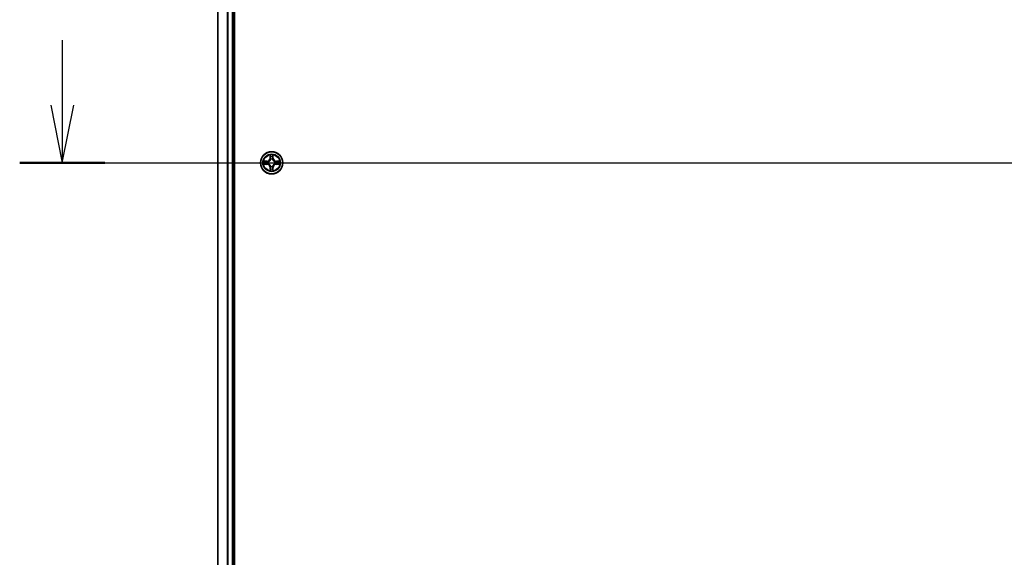
# Model space of a CAD drawing. Units: millimetres. Extents: x 7 to 8865, y 3 to 1690.
# Drawn here: x 845 to 1102, y 1298 to 1438 of the extents above; entities that cross this region are included whole.
import ezdxf

# ---------------------------------------------------------------- set-up
doc = ezdxf.new("R2010")
doc.units = ezdxf.units.MM
doc.header["$LTSCALE"] = 0.5
for name, color, linetype, lineweight in [('Centerline (ISO)', 131, 'Continuous', 18), ('Section Line (ISO)', 7, 'Continuous', 25), ('Visible (ISO)', 7, 'Continuous', 35), ('Visible Narrow (ISO)', 7, 'Continuous', 25)]:
    doc.layers.add(name, color=color, linetype=linetype, lineweight=lineweight)

# ---------------------------------------------------------------- blocks, each defined once
blk = doc.blocks.new('2dTransSection2')
at = {"layer": 'Section Line (ISO)', "linetype": 'Continuous'}
for p, q in [((121.72, 246.157), (121.72, 243.325)), ((121.22, 243.325), (121.72, 240.825)), ((121.72, 243.325), (121.72, 240.825)), ((121.72, 240.825), (122.22, 243.325)), ((119.869, 240.825), (209.116, 240.825))]:
    blk.add_line(p, q, dxfattribs=at)
at = {"layer": 'Section Line (ISO)', "linetype": 'Continuous', "lineweight": 50}
blk.add_line((119.869, 240.825), (123.572, 240.825), dxfattribs=at)

msp = doc.modelspace()

# ---------------------------------------------------------------- linework, layer by layer
at = {"layer": 'Centerline (ISO)', "linetype": 'Continuous'}
msp.add_line((881.67659, 1400.94921), (1339.67659, 1400.94921), dxfattribs=at)
at = {"layer": 'Visible (ISO)'}
for p, q in [((900.97659, 1205.94921), (900.97659, 1595.94921)), ((896.67659, 1590.94921), (896.67659, 1210.94921)), ((900.67659, 1210.94921), (900.67659, 1590.94921))]:
    msp.add_line(p, q, dxfattribs=at)
msp.add_circle((910.67659, 1400.94921), 2.9, dxfattribs=at)
at = {"layer": 'Visible Narrow (ISO)'}
for p, q in [((896.74612, 1210.94921), (896.74612, 1590.94921)), ((899.08663, 1590.94921), (899.08663, 1210.94921)), ((899.3171, 1210.94921), (899.3171, 1590.94921)), ((900.37659, 1590.94921), (900.37659, 1210.94921)), ((910.28614, 1402.97194), (910.27253, 1402.19241)), ((910.32234, 1402.19154), (910.33089, 1402.6816)), ((911.02228, 1402.6816), (911.03084, 1402.19154)), ((911.08064, 1402.19241), (911.06703, 1402.97194)), ((909.43339, 1401.35327), (908.65386, 1401.33966)), ((908.65386, 1400.55877), (909.43339, 1400.54516)), ((908.9442, 1401.29491), (909.43426, 1401.30346)), ((909.43426, 1400.59496), (908.9442, 1400.60352)), ((909.43426, 1401.30346), (909.43339, 1401.35327)), ((909.43426, 1400.59496), (909.43339, 1400.54516)), ((909.43426, 1401.30346), (909.43552, 1401.23083)), ((909.43426, 1400.59496), (909.43552, 1400.66759)), ((909.73968, 1401.19574), (909.76029, 1401.19032)), ((909.76029, 1400.70811), (909.73968, 1400.70269)), ((910.32234, 1402.19154), (910.27253, 1402.19241)), ((910.32234, 1402.19154), (910.39497, 1402.19027)), ((910.43548, 1401.86551), (910.43006, 1401.88612)), ((910.43006, 1400.01231), (910.43548, 1400.03292)), ((910.92311, 1401.88612), (910.91769, 1401.86551)), ((910.91769, 1400.03292), (910.92311, 1400.01231)), ((911.03084, 1402.19154), (910.9582, 1402.19027)), ((911.03084, 1402.19154), (911.08064, 1402.19241)), ((911.59288, 1401.19032), (911.61349, 1401.19574)), ((911.61349, 1400.70269), (911.59288, 1400.70811)), ((911.91891, 1401.30346), (911.91765, 1401.23083)), ((911.91891, 1400.59496), (911.91765, 1400.66759)), ((911.91891, 1401.30346), (911.91978, 1401.35327)), ((911.91891, 1401.30346), (912.40897, 1401.29491)), ((912.40897, 1400.60352), (911.91891, 1400.59496)), ((911.91891, 1400.59496), (911.91978, 1400.54516)), ((912.69931, 1401.33966), (911.91978, 1401.35327)), ((911.91978, 1400.54516), (912.69931, 1400.55877)), ((910.32234, 1399.70688), (910.27253, 1399.70601)), ((910.27253, 1399.70601), (910.28614, 1398.92649)), ((910.32234, 1399.70688), (910.39497, 1399.70815)), ((910.33089, 1399.21683), (910.32234, 1399.70688)), ((911.03084, 1399.70688), (910.9582, 1399.70815)), ((911.03084, 1399.70688), (911.02228, 1399.21683)), ((911.03084, 1399.70688), (911.08064, 1399.70601)), ((911.06703, 1398.92649), (911.08064, 1399.70601))]:
    msp.add_line(p, q, dxfattribs=at)
for radius in [2.86769, 2.30915, 2.14146]:
    msp.add_circle((910.67659, 1400.94921), radius, dxfattribs=at)
for centre, radius, start, end in [((910.67659, 1400.94921), 2.06006, 79.0745817, 100.9254183), ((910.67659, 1400.94921), 1.61218, 79.6924792, 100.3075208), ((910.67659, 1400.94921), 2.06006, 169.0745817, 190.9254183), ((910.67659, 1400.94921), 1.61218, 169.6924792, 190.3075208), ((909.41848, 1402.20732), 0.85418, 271, 359), ((909.41848, 1399.69111), 0.85418, 1, 89), ((909.41848, 1402.20732), 0.90399, 271, 359), ((909.41848, 1399.69111), 0.90399, 1, 89), ((910.67659, 1400.94921), 0.9688, 165.2580441, 194.7419559), ((910.67659, 1400.94921), 0.94748, 165.2580441, 194.7419559), ((910.67659, 1400.94921), 0.9688, 75.2580441, 104.7419559), ((910.67659, 1400.94921), 0.9688, 255.2580441, 284.7419559), ((910.67659, 1400.94921), 0.94748, 75.2580441, 104.7419559), ((910.67659, 1400.94921), 0.94748, 255.2580441, 284.7419559), ((911.93469, 1402.20732), 0.90399, 181, 269), ((911.93469, 1399.69111), 0.90399, 91, 179), ((911.93469, 1402.20732), 0.85418, 181, 269), ((911.93469, 1399.69111), 0.85418, 91, 179), ((910.67659, 1400.94921), 0.94748, 345.2580441, 14.7419559), ((910.67659, 1400.94921), 0.9688, 345.2580441, 14.7419559), ((910.67659, 1400.94921), 1.61218, 349.6924792, 10.3075208), ((910.67659, 1400.94921), 2.06006, 349.0745817, 10.9254183), ((910.67659, 1400.94921), 2.06006, 259.0745817, 280.9254183), ((910.67659, 1400.94921), 1.61218, 259.6924792, 280.3075208)]:
    msp.add_arc(centre, radius, start, end, dxfattribs=at)
for centre, major_axis, ratio, start_param, end_param in [((910.38069, 1402.68073), (-0.04996, -0.002), 0.548506655, 4.783578405, 6.178760573), ((910.39613, 1402.4913), (-0.04936, -0.00795), 0.895740182, 4.730442692, 6.085865813), ((910.95704, 1402.4913), (0.04936, -0.00795), 0.895740182, 0.197319494, 1.552742616), ((910.97248, 1402.68073), (0.04996, -0.002), 0.548506655, 0.104424734, 1.499606902), ((908.94507, 1401.24511), (0.002, 0.04996), 0.548506655, 0.104424734, 1.499606902), ((908.94507, 1400.65332), (0.002, -0.04996), 0.548506655, 4.783578405, 6.178760573), ((909.13449, 1401.22967), (0.00795, 0.04936), 0.895740182, 0.197319494, 1.552742616), ((909.13449, 1400.66876), (0.00795, -0.04936), 0.895740182, 4.730442692, 6.085865813), ((909.43639, 1401.18103), (0.00795, 0.04936), 0.895720538, 0.197301699, 1.54834765), ((909.43639, 1400.7174), (0.00795, -0.04936), 0.895720538, 4.734837657, 6.085883608), ((909.78299, 1401.18434), (-0.00905, 0.04917), 0.876846413, 0.18229136, 1.179902186), ((909.78299, 1400.71408), (-0.00905, -0.04917), 0.876846415, 5.103283132, 6.100893958), ((909.78299, 1401.18434), (-0.01491, 0.04772), 0.410701227, 0.095735791, 1.318687473), ((909.78299, 1400.71408), (-0.01491, -0.04772), 0.410701226, 4.964497834, 6.187449516), ((910.44146, 1401.84281), (-0.04917, 0.00905), 0.876846415, 5.103283132, 6.100893958), ((910.44146, 1401.84281), (-0.04772, 0.01491), 0.410701226, 4.964497834, 6.187449516), ((910.44146, 1400.05562), (-0.04917, -0.00905), 0.876846413, 0.18229136, 1.179902186), ((910.44146, 1400.05562), (-0.04772, -0.01491), 0.410701227, 0.095735791, 1.318687473), ((910.44477, 1402.1894), (-0.04936, -0.00795), 0.895720538, 4.734837657, 6.085883608), ((910.9084, 1402.1894), (0.04936, -0.00795), 0.895720538, 0.197301699, 1.54834765), ((910.91171, 1401.84281), (0.04772, 0.01491), 0.410701227, 0.095735791, 1.318687473), ((910.91171, 1400.05562), (0.04772, -0.01491), 0.410701226, 4.964497834, 6.187449516), ((910.91171, 1401.84281), (0.04917, 0.00905), 0.876846413, 0.18229136, 1.179902186), ((910.91171, 1400.05562), (0.04917, -0.00905), 0.876846415, 5.103283132, 6.100893958), ((911.57018, 1401.18434), (0.00905, 0.04917), 0.876846415, 5.103283132, 6.100893958), ((911.57018, 1401.18434), (0.01491, 0.04772), 0.410701226, 4.964497834, 6.187449516), ((911.57018, 1400.71408), (0.01491, -0.04772), 0.410701227, 0.095735791, 1.318687473), ((911.57018, 1400.71408), (0.00905, -0.04917), 0.876846413, 0.18229136, 1.179902186), ((911.91678, 1401.18103), (-0.00795, 0.04936), 0.895720538, 4.734837657, 6.085883608), ((911.91678, 1400.7174), (-0.00795, -0.04936), 0.895720538, 0.197301699, 1.54834765), ((912.21868, 1401.22967), (-0.00795, 0.04936), 0.895740182, 4.730442692, 6.085865813), ((912.21868, 1400.66876), (-0.00795, -0.04936), 0.895740182, 0.197319494, 1.552742616), ((912.4081, 1401.24511), (-0.002, 0.04996), 0.548506655, 4.783578405, 6.178760573), ((912.4081, 1400.65332), (-0.002, -0.04996), 0.548506655, 0.104424734, 1.499606902), ((910.38069, 1399.2177), (-0.04996, 0.002), 0.548506655, 0.104424734, 1.499606902), ((910.39613, 1399.40712), (-0.04936, 0.00795), 0.895740182, 0.197319494, 1.552742616), ((910.44477, 1399.70902), (-0.04936, 0.00795), 0.895720538, 0.197301699, 1.54834765), ((910.9084, 1399.70902), (0.04936, 0.00795), 0.895720538, 4.734837657, 6.085883608), ((910.95704, 1399.40712), (0.04936, 0.00795), 0.895740182, 4.730442692, 6.085865813), ((910.97248, 1399.2177), (0.04996, 0.002), 0.548506655, 4.783578405, 6.178760573)]:
    msp.add_ellipse(centre, major_axis=major_axis, ratio=ratio, start_param=start_param, end_param=end_param, dxfattribs=at)
for points, knots in [([(910.37604, 1402.70792), (910.37567, 1402.72298), (910.37357, 1402.73848), (910.36506, 1402.77942), (910.3569, 1402.80504), (910.33879, 1402.85372), (910.32913, 1402.87676), (910.30835, 1402.92392), (910.29719, 1402.94803), (910.28614, 1402.97194)], [0, 0, 0, 0, 0.00593403848, 0.00593403848, 0.01542850005, 0.01542850005, 0.02374498793, 0.02374498793, 0.03239430317, 0.03239430317, 0.03239430317, 0.03239430317]), ([(910.28614, 1402.97194), (910.29168, 1402.94562), (910.29726, 1402.91909), (910.30763, 1402.86718), (910.31244, 1402.84183), (910.32143, 1402.78828), (910.32547, 1402.76011), (910.32967, 1402.71513), (910.3307, 1402.69812), (910.33089, 1402.6816)], [-0.03239430317, -0.03239430317, -0.03239430317, -0.03239430317, -0.02374498793, -0.02374498793, -0.01542850005, -0.01542850005, -0.00593403848, -0.00593403848, 0, 0, 0, 0]), ([(910.33089, 1402.6816), (910.3325, 1402.64124), (910.33465, 1402.6044), (910.33985, 1402.54047), (910.34291, 1402.51337), (910.34633, 1402.49217)], [0, 0, 0, 0, 0.01449142296, 0.01449142296, 0.02898284593, 0.02898284593, 0.02898284593, 0.02898284593]), ([(910.34633, 1402.49217), (910.35444, 1402.44186), (910.36254, 1402.39154), (910.37876, 1402.29091), (910.38686, 1402.24059), (910.39497, 1402.19027)], [0, 0, 0, 0, 0.03438992711, 0.03438992711, 0.06877985423, 0.06877985423, 0.06877985423, 0.06877985423]), ([(910.38812, 1402.53537), (910.38506, 1402.55465), (910.38249, 1402.57932), (910.37844, 1402.63757), (910.37696, 1402.67114), (910.37604, 1402.70792)], [-0.02898284593, -0.02898284593, -0.02898284593, -0.02898284593, -0.01449142296, -0.01449142296, 0, 0, 0, 0]), ([(910.43654, 1402.23343), (910.42848, 1402.28376), (910.42041, 1402.33408), (910.40427, 1402.43473), (910.39619, 1402.48505), (910.38812, 1402.53537)], [-0.06877985423, -0.06877985423, -0.06877985423, -0.06877985423, -0.03438992711, -0.03438992711, 0, 0, 0, 0]), ([(910.96505, 1402.53537), (910.95698, 1402.48505), (910.9489, 1402.43473), (910.93276, 1402.33408), (910.92469, 1402.28376), (910.91663, 1402.23343)], [-0.06877985423, -0.06877985423, -0.06877985423, -0.06877985423, -0.03438992711, -0.03438992711, 0, 0, 0, 0]), ([(910.9582, 1402.19027), (910.96631, 1402.24059), (910.97442, 1402.29091), (910.99063, 1402.39154), (910.99874, 1402.44186), (911.00684, 1402.49217)], [0, 0, 0, 0, 0.03438992711, 0.03438992711, 0.06877985423, 0.06877985423, 0.06877985423, 0.06877985423]), ([(910.97713, 1402.70792), (910.97621, 1402.67138), (910.97475, 1402.638), (910.97071, 1402.57964), (910.96813, 1402.55478), (910.96505, 1402.53537)], [-0.02898284593, -0.02898284593, -0.02898284593, -0.02898284593, -0.01458506341, -0.01458506341, 0, 0, 0, 0]), ([(911.06703, 1402.97194), (911.05357, 1402.9428), (911.03994, 1402.91337), (911.01134, 1402.84682), (910.99703, 1402.81009), (910.98163, 1402.75147), (910.97766, 1402.72926), (910.97713, 1402.70792)], [-0.00033832945, -0.00033832945, -0.00033832945, -0.00033832945, 0.0102009359, 0.0102009359, 0.02365018994, 0.02365018994, 0.03205597372, 0.03205597372, 0.03205597372, 0.03205597372]), ([(911.00684, 1402.49217), (911.01028, 1402.51351), (911.01336, 1402.54082), (911.01855, 1402.60488), (911.02068, 1402.6415), (911.02228, 1402.6816)], [0, 0, 0, 0, 0.01458506341, 0.01458506341, 0.02898284593, 0.02898284593, 0.02898284593, 0.02898284593]), ([(911.02228, 1402.6816), (911.02255, 1402.705), (911.0245, 1402.72939), (911.03212, 1402.79382), (911.03922, 1402.83424), (911.05347, 1402.90747), (911.06028, 1402.93987), (911.06703, 1402.97194)], [-0.03205597372, -0.03205597372, -0.03205597372, -0.03205597372, -0.02365018994, -0.02365018994, -0.0102009359, -0.0102009359, 0.00033832945, 0.00033832945, 0.00033832945, 0.00033832945]), ([(908.9442, 1401.29491), (908.9208, 1401.29517), (908.8964, 1401.29713), (908.83198, 1401.30474), (908.79156, 1401.31185), (908.71832, 1401.3261), (908.68593, 1401.33291), (908.65386, 1401.33966)], [-0.03205597372, -0.03205597372, -0.03205597372, -0.03205597372, -0.02365018994, -0.02365018994, -0.0102009359, -0.0102009359, 0.00033832945, 0.00033832945, 0.00033832945, 0.00033832945]), ([(908.65386, 1401.33966), (908.683, 1401.32619), (908.71243, 1401.31256), (908.77898, 1401.28397), (908.81571, 1401.26965), (908.87433, 1401.25425), (908.89654, 1401.25029), (908.91788, 1401.24975)], [-0.00033832945, -0.00033832945, -0.00033832945, -0.00033832945, 0.0102009359, 0.0102009359, 0.02365018994, 0.02365018994, 0.03205597372, 0.03205597372, 0.03205597372, 0.03205597372]), ([(908.91788, 1400.64867), (908.90282, 1400.64829), (908.88732, 1400.6462), (908.84638, 1400.63769), (908.82076, 1400.62953), (908.77208, 1400.61142), (908.74904, 1400.60176), (908.70188, 1400.58097), (908.67777, 1400.56982), (908.65386, 1400.55877)], [0, 0, 0, 0, 0.00593403848, 0.00593403848, 0.01542850005, 0.01542850005, 0.02374498793, 0.02374498793, 0.03239430317, 0.03239430317, 0.03239430317, 0.03239430317]), ([(908.65386, 1400.55877), (908.68018, 1400.56431), (908.70671, 1400.56988), (908.75861, 1400.58025), (908.78397, 1400.58506), (908.83752, 1400.59406), (908.86569, 1400.59809), (908.91067, 1400.6023), (908.92768, 1400.60333), (908.9442, 1400.60352)], [-0.03239430317, -0.03239430317, -0.03239430317, -0.03239430317, -0.02374498793, -0.02374498793, -0.01542850005, -0.01542850005, -0.00593403848, -0.00593403848, 0, 0, 0, 0]), ([(908.91788, 1401.24975), (908.95442, 1401.24884), (908.9878, 1401.24737), (909.04616, 1401.24334), (909.07102, 1401.24076), (909.09043, 1401.23768)], [-0.02898284593, -0.02898284593, -0.02898284593, -0.02898284593, -0.01458506341, -0.01458506341, 0, 0, 0, 0]), ([(909.09043, 1400.66074), (909.07114, 1400.65769), (909.04648, 1400.65512), (908.98823, 1400.65107), (908.95466, 1400.64959), (908.91788, 1400.64867)], [-0.02898284593, -0.02898284593, -0.02898284593, -0.02898284593, -0.01449142296, -0.01449142296, 0, 0, 0, 0]), ([(909.13363, 1401.27947), (909.11229, 1401.28291), (909.08498, 1401.28599), (909.02092, 1401.29118), (908.9843, 1401.29331), (908.9442, 1401.29491)], [0, 0, 0, 0, 0.01458506341, 0.01458506341, 0.02898284593, 0.02898284593, 0.02898284593, 0.02898284593]), ([(908.9442, 1400.60352), (908.98456, 1400.60513), (909.0214, 1400.60727), (909.08533, 1400.61248), (909.11242, 1400.61554), (909.13363, 1400.61896)], [0, 0, 0, 0, 0.01449142296, 0.01449142296, 0.02898284593, 0.02898284593, 0.02898284593, 0.02898284593]), ([(909.09043, 1401.23768), (909.14075, 1401.2296), (909.19107, 1401.22153), (909.29172, 1401.20539), (909.34204, 1401.19732), (909.39237, 1401.18926)], [-0.06877985423, -0.06877985423, -0.06877985423, -0.06877985423, -0.03438992711, -0.03438992711, 0, 0, 0, 0]), ([(909.39237, 1400.70917), (909.34204, 1400.70111), (909.29172, 1400.69304), (909.19107, 1400.6769), (909.14075, 1400.66882), (909.09043, 1400.66074)], [-0.06877985423, -0.06877985423, -0.06877985423, -0.06877985423, -0.03438992711, -0.03438992711, 0, 0, 0, 0]), ([(909.43552, 1401.23083), (909.38521, 1401.23894), (909.33489, 1401.24704), (909.23425, 1401.26326), (909.18394, 1401.27136), (909.13363, 1401.27947)], [0, 0, 0, 0, 0.03438992711, 0.03438992711, 0.06877985423, 0.06877985423, 0.06877985423, 0.06877985423]), ([(909.13363, 1400.61896), (909.18394, 1400.62706), (909.23425, 1400.63517), (909.33489, 1400.65138), (909.38521, 1400.65949), (909.43552, 1400.66759)], [0, 0, 0, 0, 0.03438992711, 0.03438992711, 0.06877985423, 0.06877985423, 0.06877985423, 0.06877985423]), ([(909.39237, 1401.18926), (909.46425, 1401.17774), (909.53739, 1401.1739), (909.65406, 1401.1815), (909.69636, 1401.18693), (909.73968, 1401.19574)], [-0.09824125451, -0.09824125451, -0.09824125451, -0.09824125451, -0.04912062725, -0.04912062725, -0.02177589412, -0.02177589412, -0.02177589412, -0.02177589412]), ([(909.73968, 1400.70269), (909.69636, 1400.71149), (909.65406, 1400.71692), (909.53739, 1400.72452), (909.46425, 1400.72068), (909.39237, 1400.70917)], [-0.07646536035, -0.07646536035, -0.07646536035, -0.07646536035, -0.04912062725, -0.04912062725, 0, 0, 0, 0]), ([(909.76627, 1401.23126), (909.72505, 1401.224), (909.68476, 1401.21972), (909.5736, 1401.21461), (909.50392, 1401.21919), (909.43552, 1401.23083)], [0.02177589412, 0.02177589412, 0.02177589412, 0.02177589412, 0.04912062725, 0.04912062725, 0.09824125451, 0.09824125451, 0.09824125451, 0.09824125451]), ([(909.43552, 1400.66759), (909.50392, 1400.67923), (909.5736, 1400.68382), (909.68476, 1400.6787), (909.72505, 1400.67443), (909.76627, 1400.66716)], [0, 0, 0, 0, 0.04912062725, 0.04912062725, 0.07646536039, 0.07646536039, 0.07646536039, 0.07646536039]), ([(909.76029, 1401.19032), (909.77618, 1401.19548), (909.79204, 1401.20106), (909.88805, 1401.23759), (909.96715, 1401.27927), (910.08981, 1401.36714), (910.13549, 1401.4058), (910.17775, 1401.44805), (910.22, 1401.49031), (910.25866, 1401.53598), (910.34652, 1401.65864), (910.38821, 1401.73775), (910.42474, 1401.83376), (910.43032, 1401.84962), (910.43548, 1401.86551)], [-0.1748660129, -0.1748660129, -0.1748660129, -0.1748660129, -0.1694049504, -0.1694049504, -0.1416740768, -0.1416740768, -0.1243422808, -0.1243422808, -0.1243422808, -0.1070104848, -0.1070104848, -0.0792796113, -0.0792796113, -0.0738185488, -0.0738185488, -0.0738185488, -0.0738185488]), ([(910.43548, 1400.03292), (910.43032, 1400.04881), (910.42474, 1400.06466), (910.38821, 1400.16067), (910.34652, 1400.23978), (910.25866, 1400.36244), (910.22, 1400.40811), (910.17775, 1400.45037), (910.13549, 1400.49263), (910.08981, 1400.53129), (909.96715, 1400.61915), (909.88805, 1400.66084), (909.79204, 1400.69736), (909.77618, 1400.70295), (909.76029, 1400.70811)], [-0.1748660129, -0.1748660129, -0.1748660129, -0.1748660129, -0.1694049504, -0.1694049504, -0.1416740768, -0.1416740768, -0.1243422808, -0.1243422808, -0.1243422808, -0.1070104848, -0.1070104848, -0.0792796113, -0.0792796113, -0.0738185488, -0.0738185488, -0.0738185488, -0.0738185488]), ([(910.39454, 1401.85952), (910.38984, 1401.84441), (910.38477, 1401.82933), (910.35155, 1401.73809), (910.31367, 1401.66314), (910.23349, 1401.54815), (910.19812, 1401.50567), (910.15912, 1401.46668), (910.12013, 1401.42768), (910.07765, 1401.39231), (909.96266, 1401.31212), (909.88771, 1401.27425), (909.79647, 1401.24103), (909.78139, 1401.23595), (909.76627, 1401.23126)], [0.0738185488, 0.0738185488, 0.0738185488, 0.0738185488, 0.0792796113, 0.0792796113, 0.1070104848, 0.1070104848, 0.1243422808, 0.1243422808, 0.1243422808, 0.1416740768, 0.1416740768, 0.1694049504, 0.1694049504, 0.1748660128, 0.1748660128, 0.1748660128, 0.1748660128]), ([(909.76627, 1400.66716), (909.78139, 1400.66247), (909.79647, 1400.65739), (909.88771, 1400.62418), (909.96266, 1400.5863), (910.07765, 1400.50612), (910.12013, 1400.47075), (910.15912, 1400.43175), (910.19812, 1400.39275), (910.23349, 1400.35027), (910.31367, 1400.23529), (910.35155, 1400.16034), (910.38477, 1400.06909), (910.38984, 1400.05402), (910.39454, 1400.0389)], [0.0738185488, 0.0738185488, 0.0738185488, 0.0738185488, 0.0792796113, 0.0792796113, 0.1070104848, 0.1070104848, 0.1243422808, 0.1243422808, 0.1243422808, 0.1416740768, 0.1416740768, 0.1694049504, 0.1694049504, 0.1748660128, 0.1748660128, 0.1748660128, 0.1748660128]), ([(910.39497, 1402.19027), (910.40661, 1402.12188), (910.41119, 1402.0522), (910.40608, 1401.94104), (910.4018, 1401.90075), (910.39454, 1401.85952)], [0, 0, 0, 0, 0.04912062725, 0.04912062725, 0.07646536039, 0.07646536039, 0.07646536039, 0.07646536039]), ([(910.39454, 1400.0389), (910.4018, 1399.99768), (910.40608, 1399.95738), (910.41119, 1399.84623), (910.40661, 1399.77655), (910.39497, 1399.70815)], [0.02177589412, 0.02177589412, 0.02177589412, 0.02177589412, 0.04912062725, 0.04912062725, 0.09824125451, 0.09824125451, 0.09824125451, 0.09824125451]), ([(910.43006, 1401.88612), (910.43887, 1401.92944), (910.4443, 1401.97173), (910.4519, 1402.0884), (910.44806, 1402.16155), (910.43654, 1402.23343)], [-0.07646536035, -0.07646536035, -0.07646536035, -0.07646536035, -0.04912062725, -0.04912062725, 0, 0, 0, 0]), ([(910.43654, 1399.66499), (910.44806, 1399.73688), (910.4519, 1399.81002), (910.4443, 1399.92669), (910.43887, 1399.96898), (910.43006, 1400.01231)], [-0.09824125451, -0.09824125451, -0.09824125451, -0.09824125451, -0.04912062725, -0.04912062725, -0.02177589412, -0.02177589412, -0.02177589412, -0.02177589412]), ([(910.91663, 1402.23343), (910.90512, 1402.16155), (910.90128, 1402.0884), (910.90887, 1401.97173), (910.91431, 1401.92944), (910.92311, 1401.88612)], [-0.09824125451, -0.09824125451, -0.09824125451, -0.09824125451, -0.04912062725, -0.04912062725, -0.02177589412, -0.02177589412, -0.02177589412, -0.02177589412]), ([(910.92311, 1400.01231), (910.91431, 1399.96898), (910.90887, 1399.92669), (910.90128, 1399.81002), (910.90512, 1399.73688), (910.91663, 1399.66499)], [-0.07646536035, -0.07646536035, -0.07646536035, -0.07646536035, -0.04912062725, -0.04912062725, 0, 0, 0, 0]), ([(910.91769, 1401.86551), (910.92285, 1401.84962), (910.92844, 1401.83376), (910.96496, 1401.73775), (911.00665, 1401.65864), (911.09451, 1401.53598), (911.13317, 1401.49031), (911.17543, 1401.44805), (911.21768, 1401.4058), (911.26336, 1401.36714), (911.38602, 1401.27927), (911.46513, 1401.23759), (911.56114, 1401.20106), (911.57699, 1401.19548), (911.59288, 1401.19032)], [-0.1748660129, -0.1748660129, -0.1748660129, -0.1748660129, -0.1694049504, -0.1694049504, -0.1416740768, -0.1416740768, -0.1243422808, -0.1243422808, -0.1243422808, -0.1070104848, -0.1070104848, -0.0792796113, -0.0792796113, -0.0738185488, -0.0738185488, -0.0738185488, -0.0738185488]), ([(911.59288, 1400.70811), (911.57699, 1400.70295), (911.56114, 1400.69736), (911.46513, 1400.66084), (911.38602, 1400.61915), (911.26336, 1400.53129), (911.21768, 1400.49263), (911.17543, 1400.45037), (911.13317, 1400.40811), (911.09451, 1400.36244), (911.00665, 1400.23978), (910.96496, 1400.16067), (910.92844, 1400.06466), (910.92285, 1400.04881), (910.91769, 1400.03292)], [-0.1748660129, -0.1748660129, -0.1748660129, -0.1748660129, -0.1694049504, -0.1694049504, -0.1416740768, -0.1416740768, -0.1243422808, -0.1243422808, -0.1243422808, -0.1070104848, -0.1070104848, -0.0792796113, -0.0792796113, -0.0738185488, -0.0738185488, -0.0738185488, -0.0738185488]), ([(910.95864, 1401.85952), (910.95137, 1401.90075), (910.94709, 1401.94104), (910.94198, 1402.0522), (910.94656, 1402.12188), (910.9582, 1402.19027)], [0.02177589412, 0.02177589412, 0.02177589412, 0.02177589412, 0.04912062725, 0.04912062725, 0.09824125451, 0.09824125451, 0.09824125451, 0.09824125451]), ([(910.9582, 1399.70815), (910.94656, 1399.77655), (910.94198, 1399.84623), (910.94709, 1399.95738), (910.95137, 1399.99768), (910.95864, 1400.0389)], [0, 0, 0, 0, 0.04912062725, 0.04912062725, 0.07646536039, 0.07646536039, 0.07646536039, 0.07646536039]), ([(911.5869, 1401.23126), (911.57178, 1401.23595), (911.5567, 1401.24103), (911.46546, 1401.27425), (911.39051, 1401.31212), (911.27552, 1401.39231), (911.23305, 1401.42768), (911.19405, 1401.46668), (911.15505, 1401.50567), (911.11968, 1401.54815), (911.0395, 1401.66314), (911.00162, 1401.73809), (910.9684, 1401.82933), (910.96333, 1401.84441), (910.95864, 1401.85952)], [0.0738185488, 0.0738185488, 0.0738185488, 0.0738185488, 0.0792796113, 0.0792796113, 0.1070104848, 0.1070104848, 0.1243422808, 0.1243422808, 0.1243422808, 0.1416740768, 0.1416740768, 0.1694049504, 0.1694049504, 0.1748660128, 0.1748660128, 0.1748660128, 0.1748660128]), ([(910.95864, 1400.0389), (910.96333, 1400.05402), (910.9684, 1400.06909), (911.00162, 1400.16034), (911.0395, 1400.23529), (911.11968, 1400.35027), (911.15505, 1400.39275), (911.19405, 1400.43175), (911.23305, 1400.47075), (911.27552, 1400.50612), (911.39051, 1400.5863), (911.46546, 1400.62418), (911.5567, 1400.65739), (911.57178, 1400.66247), (911.5869, 1400.66716)], [0.0738185488, 0.0738185488, 0.0738185488, 0.0738185488, 0.0792796113, 0.0792796113, 0.1070104848, 0.1070104848, 0.1243422808, 0.1243422808, 0.1243422808, 0.1416740768, 0.1416740768, 0.1694049504, 0.1694049504, 0.1748660128, 0.1748660128, 0.1748660128, 0.1748660128]), ([(911.91765, 1401.23083), (911.84925, 1401.21919), (911.77957, 1401.21461), (911.66841, 1401.21972), (911.62812, 1401.224), (911.5869, 1401.23126)], [0, 0, 0, 0, 0.04912062725, 0.04912062725, 0.07646536039, 0.07646536039, 0.07646536039, 0.07646536039]), ([(911.5869, 1400.66716), (911.62812, 1400.67443), (911.66841, 1400.6787), (911.77957, 1400.68382), (911.84925, 1400.67923), (911.91765, 1400.66759)], [0.02177589412, 0.02177589412, 0.02177589412, 0.02177589412, 0.04912062725, 0.04912062725, 0.09824125451, 0.09824125451, 0.09824125451, 0.09824125451]), ([(911.61349, 1401.19574), (911.65681, 1401.18693), (911.69911, 1401.1815), (911.81578, 1401.1739), (911.88892, 1401.17774), (911.9608, 1401.18926)], [-0.07646536035, -0.07646536035, -0.07646536035, -0.07646536035, -0.04912062725, -0.04912062725, 0, 0, 0, 0]), ([(911.9608, 1400.70917), (911.88892, 1400.72068), (911.81578, 1400.72452), (911.69911, 1400.71692), (911.65681, 1400.71149), (911.61349, 1400.70269)], [-0.09824125451, -0.09824125451, -0.09824125451, -0.09824125451, -0.04912062725, -0.04912062725, -0.02177589412, -0.02177589412, -0.02177589412, -0.02177589412]), ([(912.21955, 1401.27947), (912.16923, 1401.27136), (912.11892, 1401.26326), (912.01828, 1401.24704), (911.96797, 1401.23894), (911.91765, 1401.23083)], [0, 0, 0, 0, 0.03438992711, 0.03438992711, 0.06877985423, 0.06877985423, 0.06877985423, 0.06877985423]), ([(911.91765, 1400.66759), (911.96797, 1400.65949), (912.01828, 1400.65138), (912.11892, 1400.63517), (912.16923, 1400.62706), (912.21955, 1400.61896)], [0, 0, 0, 0, 0.03438992711, 0.03438992711, 0.06877985423, 0.06877985423, 0.06877985423, 0.06877985423]), ([(911.9608, 1401.18926), (912.01113, 1401.19732), (912.06146, 1401.20539), (912.1621, 1401.22153), (912.21242, 1401.2296), (912.26274, 1401.23768)], [-0.06877985423, -0.06877985423, -0.06877985423, -0.06877985423, -0.03438992711, -0.03438992711, 0, 0, 0, 0]), ([(912.26274, 1400.66074), (912.21242, 1400.66882), (912.1621, 1400.6769), (912.06146, 1400.69304), (912.01113, 1400.70111), (911.9608, 1400.70917)], [-0.06877985423, -0.06877985423, -0.06877985423, -0.06877985423, -0.03438992711, -0.03438992711, 0, 0, 0, 0]), ([(912.40897, 1401.29491), (912.36861, 1401.2933), (912.33178, 1401.29115), (912.26784, 1401.28595), (912.24075, 1401.28289), (912.21955, 1401.27947)], [0, 0, 0, 0, 0.01449142296, 0.01449142296, 0.02898284593, 0.02898284593, 0.02898284593, 0.02898284593]), ([(912.21955, 1400.61896), (912.24088, 1400.61552), (912.26819, 1400.61244), (912.33225, 1400.60724), (912.36887, 1400.60512), (912.40897, 1400.60352)], [0, 0, 0, 0, 0.01458506341, 0.01458506341, 0.02898284593, 0.02898284593, 0.02898284593, 0.02898284593]), ([(912.26274, 1401.23768), (912.28203, 1401.24074), (912.30669, 1401.24331), (912.36494, 1401.24735), (912.39851, 1401.24883), (912.43529, 1401.24975)], [-0.02898284593, -0.02898284593, -0.02898284593, -0.02898284593, -0.01449142296, -0.01449142296, 0, 0, 0, 0]), ([(912.43529, 1400.64867), (912.39875, 1400.64959), (912.36537, 1400.65105), (912.30701, 1400.65509), (912.28215, 1400.65767), (912.26274, 1400.66074)], [-0.02898284593, -0.02898284593, -0.02898284593, -0.02898284593, -0.01458506341, -0.01458506341, 0, 0, 0, 0]), ([(912.69931, 1401.33966), (912.67299, 1401.33412), (912.64646, 1401.32854), (912.59456, 1401.31817), (912.5692, 1401.31336), (912.51565, 1401.30437), (912.48748, 1401.30033), (912.4425, 1401.29613), (912.42549, 1401.2951), (912.40897, 1401.29491)], [-0.03239430317, -0.03239430317, -0.03239430317, -0.03239430317, -0.02374498793, -0.02374498793, -0.01542850005, -0.01542850005, -0.00593403848, -0.00593403848, 0, 0, 0, 0]), ([(912.40897, 1400.60352), (912.43237, 1400.60325), (912.45677, 1400.6013), (912.52119, 1400.59368), (912.56161, 1400.58658), (912.63485, 1400.57233), (912.66724, 1400.56552), (912.69931, 1400.55877)], [-0.03205597372, -0.03205597372, -0.03205597372, -0.03205597372, -0.02365018994, -0.02365018994, -0.0102009359, -0.0102009359, 0.00033832945, 0.00033832945, 0.00033832945, 0.00033832945]), ([(912.43529, 1401.24975), (912.45036, 1401.25013), (912.46585, 1401.25223), (912.50679, 1401.26074), (912.53241, 1401.2689), (912.58109, 1401.287), (912.60413, 1401.29667), (912.65129, 1401.31745), (912.6754, 1401.32861), (912.69931, 1401.33966)], [0, 0, 0, 0, 0.00593403848, 0.00593403848, 0.01542850005, 0.01542850005, 0.02374498793, 0.02374498793, 0.03239430317, 0.03239430317, 0.03239430317, 0.03239430317]), ([(912.69931, 1400.55877), (912.67017, 1400.57223), (912.64074, 1400.58586), (912.57419, 1400.61446), (912.53746, 1400.62877), (912.47884, 1400.64417), (912.45663, 1400.64814), (912.43529, 1400.64867)], [-0.00033832945, -0.00033832945, -0.00033832945, -0.00033832945, 0.0102009359, 0.0102009359, 0.02365018994, 0.02365018994, 0.03205597372, 0.03205597372, 0.03205597372, 0.03205597372]), ([(910.33089, 1399.21683), (910.33063, 1399.19343), (910.32867, 1399.16903), (910.32105, 1399.10461), (910.31395, 1399.06419), (910.2997, 1398.99095), (910.29289, 1398.95856), (910.28614, 1398.92649)], [-0.03205597372, -0.03205597372, -0.03205597372, -0.03205597372, -0.02365018994, -0.02365018994, -0.0102009359, -0.0102009359, 0.00033832945, 0.00033832945, 0.00033832945, 0.00033832945]), ([(910.28614, 1398.92649), (910.2996, 1398.95563), (910.31323, 1398.98506), (910.34183, 1399.05161), (910.35614, 1399.08834), (910.37155, 1399.14696), (910.37551, 1399.16917), (910.37604, 1399.1905)], [-0.00033832945, -0.00033832945, -0.00033832945, -0.00033832945, 0.0102009359, 0.0102009359, 0.02365018994, 0.02365018994, 0.03205597372, 0.03205597372, 0.03205597372, 0.03205597372]), ([(910.34633, 1399.40625), (910.34289, 1399.38491), (910.33981, 1399.35761), (910.33462, 1399.29355), (910.33249, 1399.25692), (910.33089, 1399.21683)], [0, 0, 0, 0, 0.01458506341, 0.01458506341, 0.02898284593, 0.02898284593, 0.02898284593, 0.02898284593]), ([(910.39497, 1399.70815), (910.38686, 1399.65783), (910.37876, 1399.60751), (910.36254, 1399.50688), (910.35444, 1399.45657), (910.34633, 1399.40625)], [0, 0, 0, 0, 0.03438992711, 0.03438992711, 0.06877985423, 0.06877985423, 0.06877985423, 0.06877985423]), ([(910.37604, 1399.1905), (910.37696, 1399.22705), (910.37843, 1399.26042), (910.38246, 1399.31879), (910.38504, 1399.34365), (910.38812, 1399.36306)], [-0.02898284593, -0.02898284593, -0.02898284593, -0.02898284593, -0.01458506341, -0.01458506341, 0, 0, 0, 0]), ([(910.38812, 1399.36306), (910.39619, 1399.41338), (910.40427, 1399.4637), (910.42041, 1399.56434), (910.42848, 1399.61467), (910.43654, 1399.66499)], [-0.06877985423, -0.06877985423, -0.06877985423, -0.06877985423, -0.03438992711, -0.03438992711, 0, 0, 0, 0]), ([(910.91663, 1399.66499), (910.92469, 1399.61467), (910.93276, 1399.56434), (910.9489, 1399.4637), (910.95698, 1399.41338), (910.96505, 1399.36306)], [-0.06877985423, -0.06877985423, -0.06877985423, -0.06877985423, -0.03438992711, -0.03438992711, 0, 0, 0, 0]), ([(911.00684, 1399.40625), (910.99874, 1399.45657), (910.99063, 1399.50688), (910.97442, 1399.60751), (910.96631, 1399.65783), (910.9582, 1399.70815)], [0, 0, 0, 0, 0.03438992711, 0.03438992711, 0.06877985423, 0.06877985423, 0.06877985423, 0.06877985423]), ([(910.96505, 1399.36306), (910.96811, 1399.34377), (910.97068, 1399.3191), (910.97473, 1399.26086), (910.97621, 1399.22729), (910.97713, 1399.1905)], [-0.02898284593, -0.02898284593, -0.02898284593, -0.02898284593, -0.01449142296, -0.01449142296, 0, 0, 0, 0]), ([(910.97713, 1399.1905), (910.9775, 1399.17544), (910.9796, 1399.15995), (910.98811, 1399.11901), (910.99627, 1399.09339), (911.01438, 1399.04471), (911.02404, 1399.02166), (911.04483, 1398.9745), (911.05598, 1398.9504), (911.06703, 1398.92649)], [0, 0, 0, 0, 0.00593403848, 0.00593403848, 0.01542850005, 0.01542850005, 0.02374498793, 0.02374498793, 0.03239430317, 0.03239430317, 0.03239430317, 0.03239430317]), ([(911.02228, 1399.21683), (911.02067, 1399.25718), (911.01853, 1399.29402), (911.01332, 1399.35796), (911.01026, 1399.38505), (911.00684, 1399.40625)], [0, 0, 0, 0, 0.01449142296, 0.01449142296, 0.02898284593, 0.02898284593, 0.02898284593, 0.02898284593]), ([(911.06703, 1398.92649), (911.06149, 1398.95281), (911.05591, 1398.97934), (911.04554, 1399.03124), (911.04073, 1399.0566), (911.03174, 1399.11015), (911.02771, 1399.13832), (911.0235, 1399.1833), (911.02247, 1399.20031), (911.02228, 1399.21683)], [-0.03239430317, -0.03239430317, -0.03239430317, -0.03239430317, -0.02374498793, -0.02374498793, -0.01542850005, -0.01542850005, -0.00593403848, -0.00593403848, 0, 0, 0, 0])]:
    msp.add_open_spline(points, degree=3, knots=knots, dxfattribs=at)

# ---------------------------------------------------------------- block references
at = {"layer": 'Section Line (ISO)', "xscale": 6, "yscale": 6, "zscale": 6}
msp.add_blockref('2dTransSection2', (125.75, -44), dxfattribs=at)

doc.saveas('drawing.dxf')
